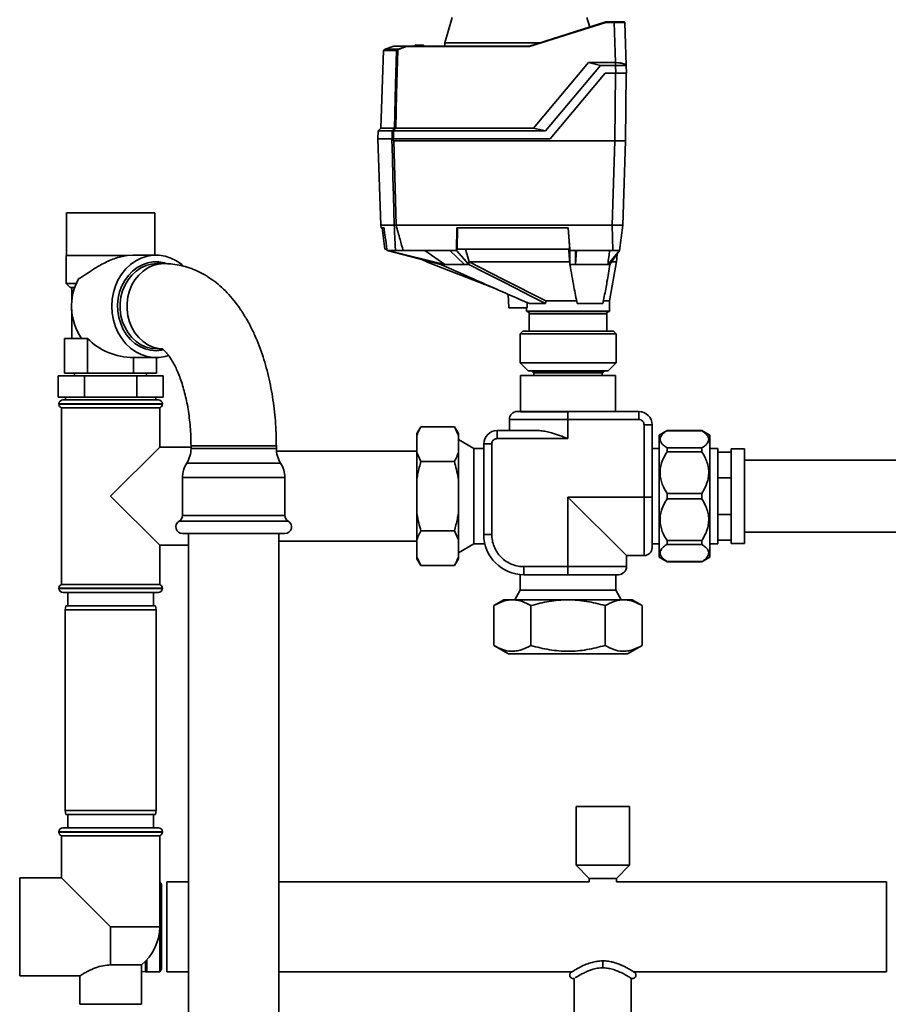
# Paper-space layout 'Blatt1' of a CAD drawing. Units: millimetres. Extents: x 0 to 5940, y 0 to 4200.
# Drawn here: x 1171 to 1496, y 1993 to 2361 of the extents above; entities that cross this region are included whole.
import ezdxf

# ---------------------------------------------------------------- set-up
doc = ezdxf.new("R2010")
doc.units = ezdxf.units.MM
doc.header["$LTSCALE"] = 10

psp = doc.layouts.new('Blatt1')

# ---------------------------------------------------------------- linework, layer by layer
at = {"color": 7, "linetype": 'Continuous', "lineweight": 35}
for p, q in [((1332.83, 2362.2), (1330.11, 2352.69)), ((1361.67, 2351.49), (1390.22, 2360.49)), ((1390.25, 2360.3), (1361.7, 2351.3)), ((1384.23, 2358.6), (1383.2, 2362.2)), ((1390.22, 2360.49), (1390.22, 2360.49)), ((1390.22, 2360.49), (1393.36, 2360.49)), ((1393.36, 2360.3), (1390.25, 2360.3)), ((1393.36, 2360.49), (1393.36, 2360.3)), ((1393.88, 2345.29), (1393.36, 2360.3)), ((1397.35, 2360.3), (1397.91, 2344.27)), ((1330.11, 2352.69), (1330.09, 2351.49)), ((1365.5, 2352.69), (1330.11, 2352.69)), ((1307.17, 2349.86), (1306.16, 2320.82)), ((1312, 2349.86), (1307.17, 2349.86)), ((1307.23, 2349.99), (1307.28, 2349.99)), ((1307.28, 2349.99), (1307.3, 2350)), ((1307.3, 2350), (1307.8, 2350.34)), ((1307.3, 2350), (1312.06, 2350)), ((1307.8, 2350.34), (1311.05, 2351.49)), ((1307.8, 2350.34), (1312.64, 2350.34)), ((1315.98, 2351.49), (1311.05, 2351.49)), ((1312.64, 2350.34), (1315.98, 2351.49)), ((1315.98, 2351.49), (1315.98, 2351.49)), ((1315.98, 2351.49), (1361.67, 2351.49)), ((1361.7, 2351.3), (1316, 2351.3)), ((1318.63, 2351.49), (1318.94, 2351.79)), ((1318.63, 2351.49), (1318.63, 2351.49)), ((1319.14, 2351.79), (1318.83, 2351.49)), ((1318.83, 2351.49), (1318.83, 2351.49)), ((1322.2, 2351.49), (1318.83, 2351.49)), ((1318.83, 2351.49), (1318.83, 2351.49)), ((1319.14, 2351.79), (1321.89, 2351.79)), ((1322.2, 2351.49), (1321.89, 2351.79)), ((1322.1, 2351.79), (1322.41, 2351.49)), ((1322.21, 2351.49), (1322.2, 2351.49)), ((1322.21, 2351.49), (1322.21, 2351.49)), ((1322.41, 2351.49), (1322.41, 2351.49)), ((1322.41, 2351.49), (1322.41, 2351.49)), ((1361.67, 2351.49), (1361.67, 2351.49)), ((1363.24, 2320.82), (1383.77, 2345.29)), ((1388.21, 2344.25), (1383.77, 2345.29)), ((1383.77, 2345.29), (1393.88, 2345.29)), ((1393.88, 2345.29), (1393.92, 2345.29)), ((1393.92, 2345.29), (1393.92, 2344.25)), ((1388.21, 2344.25), (1367.68, 2319.79)), ((1393.92, 2344.25), (1388.21, 2344.25)), ((1394.02, 2341.29), (1393.92, 2344.25)), ((1397.91, 2344.25), (1398.02, 2341.29)), ((1369.46, 2316.79), (1390.02, 2341.29)), ((1390.02, 2341.29), (1394.02, 2341.29)), ((1393.89, 2341.29), (1393.67, 2315.99)), ((1397.89, 2341.29), (1397.67, 2315.99)), ((1305.12, 2319.79), (1305.02, 2316.79)), ((1306.16, 2320.82), (1305.12, 2319.79)), ((1310.43, 2319.79), (1305.12, 2319.79)), ((1306.16, 2320.82), (1311.22, 2320.82)), ((1310.35, 2316.79), (1310.43, 2319.79)), ((1310.91, 2319.79), (1310.83, 2316.79)), ((1310.91, 2319.79), (1367.68, 2319.79)), ((1311.7, 2320.82), (1363.24, 2320.82)), ((1363.24, 2320.82), (1367.68, 2319.79)), ((1304.99, 2316.79), (1306.12, 2284.49)), ((1310.29, 2316.79), (1304.99, 2316.79)), ((1310.83, 2316.79), (1369.46, 2316.79)), ((1310.98, 2315.99), (1393.67, 2315.99)), ((1392.57, 2284.49), (1393.67, 2315.99)), ((1393.67, 2315.99), (1397.67, 2315.99)), ((1396.57, 2284.49), (1397.67, 2315.99)), ((1188.58, 2289.19), (1188.58, 2273.19)), ((1188.58, 2289.19), (1190.8, 2289.19)), ((1190.8, 2289.19), (1221.68, 2289.19)), ((1221.68, 2273.34), (1221.68, 2289.19)), ((1306.12, 2284.49), (1306.24, 2283.49)), ((1311.15, 2284.49), (1306.12, 2284.49)), ((1307.33, 2283.49), (1306.24, 2283.49)), ((1306.64, 2283.49), (1307.62, 2275.49)), ((1311.15, 2284.49), (1311.15, 2284.49)), ((1311.83, 2284.49), (1311.82, 2284.49)), ((1392.57, 2284.49), (1311.83, 2284.49)), ((1334.59, 2283.49), (1334.38, 2274.99)), ((1376.15, 2283.49), (1334.59, 2283.49)), ((1334.65, 2275.49), (1334.85, 2283.49)), ((1376.12, 2283.49), (1376.76, 2275.49)), ((1376.83, 2274.99), (1376.15, 2283.49)), ((1392.92, 2274.99), (1392.57, 2284.49)), ((1393.29, 2284.49), (1396.5, 2284.49)), ((1396.57, 2284.49), (1395.4, 2274.99)), ((1307.62, 2275.49), (1308.34, 2275.49)), ((1308.47, 2274.99), (1308.41, 2275.48)), ((1376.76, 2275.49), (1334.65, 2275.49)), ((1339.16, 2270.82), (1337.81, 2275.49)), ((1188.48, 2273.19), (1188.48, 2262.69)), ((1188.48, 2273.19), (1211.3, 2273.19)), ((1213.4, 2273.34), (1211.25, 2273.19)), ((1222.13, 2273.34), (1213.4, 2273.34)), ((1308.76, 2274.99), (1308.47, 2274.99)), ((1308.47, 2274.99), (1328.6, 2269.79)), ((1311.6, 2274.99), (1308.76, 2274.99)), ((1330.01, 2269.79), (1308.76, 2274.99)), ((1331.95, 2274.99), (1314.5, 2274.99)), ((1321.45, 2271.64), (1323.29, 2270.78)), ((1330.01, 2269.79), (1322.58, 2274.99)), ((1334.38, 2274.99), (1331.95, 2274.99)), ((1331.95, 2274.99), (1337.38, 2269.79)), ((1339.1, 2269.79), (1334.38, 2274.99)), ((1378.93, 2274.99), (1376.83, 2274.99)), ((1376.83, 2274.99), (1376.83, 2269.79)), ((1392.92, 2274.99), (1378.93, 2274.99)), ((1378.93, 2269.79), (1378.93, 2274.99)), ((1378.93, 2269.79), (1379.34, 2274.99)), ((1395.4, 2274.99), (1390.98, 2269.79)), ((1391.81, 2269.79), (1395.4, 2274.99)), ((1394.26, 2270.76), (1394.47, 2273.64)), ((1225.03, 2270.14), (1222.47, 2270.14)), ((1323.27, 2270.79), (1349.49, 2260.54)), ((1328.6, 2269.79), (1330.01, 2269.79)), ((1337.38, 2269.79), (1339.1, 2269.79)), ((1339.1, 2269.79), (1339.16, 2270.82)), ((1339.18, 2270.79), (1339.16, 2270.82)), ((1376.83, 2269.79), (1376.75, 2270.73)), ((1376.83, 2269.79), (1378.93, 2269.79)), ((1390.98, 2269.79), (1391.81, 2269.79)), ((1391.63, 2256.19), (1394.28, 2270.88)), ((1188.48, 2262.69), (1189.98, 2261.19)), ((1188.48, 2262.69), (1192.27, 2262.69)), ((1191.69, 2261.19), (1189.98, 2261.19)), ((1190.58, 2261.19), (1190.58, 2255.42)), ((1353.75, 2258.67), (1354.02, 2253.59)), ((1360.88, 2253.59), (1354.02, 2253.59)), ((1360.63, 2253.59), (1360.63, 2252.39)), ((1360.88, 2253.59), (1360.91, 2255.54)), ((1367.73, 2255.19), (1361.71, 2255.19)), ((1367.81, 2256.19), (1379.46, 2256.19)), ((1389.16, 2255.19), (1379.55, 2255.19)), ((1389.22, 2256.19), (1391.63, 2256.19)), ((1391.63, 2252.39), (1391.63, 2256.19)), ((1190.58, 2252.96), (1190.58, 2242.19)), ((1360.63, 2252.39), (1391.63, 2252.39)), ((1360.83, 2252.19), (1391.43, 2252.19)), ((1361.63, 2251.39), (1361.63, 2244.89)), ((1390.63, 2251.39), (1361.63, 2251.39)), ((1390.63, 2244.89), (1390.63, 2251.39)), ((1187.92, 2229.19), (1187.92, 2242.19)), ((1194.2, 2242.19), (1187.92, 2242.19)), ((1194.23, 2242.16), (1196.53, 2242.16)), ((1196.53, 2229.19), (1196.53, 2242.16)), ((1359.18, 2244.89), (1358.18, 2243.89)), ((1358.18, 2243.89), (1358.18, 2232.99)), ((1394.08, 2243.89), (1358.18, 2243.89)), ((1359.18, 2244.89), (1393.08, 2244.89)), ((1394.08, 2243.89), (1393.08, 2244.89)), ((1394.08, 2232.99), (1394.08, 2243.89)), ((1213.73, 2235.04), (1222.13, 2235.04)), ((1213.73, 2229.19), (1213.73, 2235.04)), ((1222.33, 2229.19), (1222.33, 2235.04)), ((1222.47, 2238.24), (1224.43, 2238.24)), ((1358.18, 2232.99), (1361.18, 2229.99)), ((1358.18, 2232.99), (1383, 2232.99)), ((1383, 2232.99), (1394.08, 2232.99)), ((1391.08, 2229.99), (1394.08, 2232.99)), ((1185.5, 2220.19), (1185.5, 2228.19)), ((1185.5, 2228.19), (1195.31, 2228.19)), ((1196.53, 2229.19), (1187.92, 2229.19)), ((1191.68, 2229.19), (1191.68, 2228.19)), ((1195.31, 2220.19), (1195.31, 2228.19)), ((1195.31, 2228.19), (1214.94, 2228.19)), ((1213.73, 2229.19), (1196.53, 2229.19)), ((1222.33, 2229.19), (1213.73, 2229.19)), ((1214.94, 2220.19), (1214.94, 2228.19)), ((1214.94, 2228.19), (1224.76, 2228.19)), ((1218.58, 2228.19), (1218.58, 2229.19)), ((1224.76, 2220.19), (1224.76, 2228.19)), ((1358.36, 2228.29), (1358.36, 2214.7)), ((1358.36, 2228.29), (1393.9, 2228.29)), ((1381.86, 2229.99), (1361.18, 2229.99)), ((1362.68, 2229.99), (1362.68, 2229.79)), ((1362.68, 2229.79), (1363.18, 2229.29)), ((1389.58, 2229.79), (1362.68, 2229.79)), ((1376.13, 2229.29), (1363.18, 2229.29)), ((1363.38, 2229.29), (1363.38, 2228.29)), ((1389.08, 2229.29), (1376.13, 2229.29)), ((1391.08, 2229.99), (1381.86, 2229.99)), ((1388.88, 2228.29), (1388.88, 2229.29)), ((1389.08, 2229.29), (1389.58, 2229.79)), ((1389.58, 2229.79), (1389.58, 2229.99)), ((1393.9, 2214.87), (1393.9, 2228.29)), ((1195.31, 2220.19), (1185.5, 2220.19)), ((1188.28, 2220.19), (1188.28, 2219.19)), ((1214.94, 2220.19), (1195.31, 2220.19)), ((1224.76, 2220.19), (1214.94, 2220.19)), ((1221.98, 2219.19), (1221.98, 2220.19)), ((1185.78, 2217.69), (1185.78, 2217.6)), ((1205.13, 2217.69), (1185.78, 2217.69)), ((1185.78, 2217.6), (1224.48, 2217.6)), ((1187.28, 2219.19), (1205.13, 2219.19)), ((1205.13, 2219.19), (1222.98, 2219.19)), ((1224.48, 2217.69), (1205.13, 2217.69)), ((1224.48, 2217.6), (1224.48, 2217.69)), ((1186.78, 2216.19), (1186.78, 2150.19)), ((1186.78, 2216.19), (1205.13, 2216.19)), ((1205.13, 2216.19), (1223.48, 2216.19)), ((1223.48, 2201.54), (1223.48, 2216.19)), ((1358.36, 2214.7), (1376.39, 2214.7)), ((1376.09, 2214.87), (1376.09, 2211.87)), ((1402.55, 2214.87), (1376.09, 2214.87)), ((1402.55, 2211.87), (1402.55, 2214.87)), ((1321.13, 2209.17), (1319.63, 2206.57)), ((1321.13, 2209.17), (1333.63, 2209.17)), ((1335.13, 2206.57), (1333.63, 2209.17)), ((1335.13, 2205.86), (1333.63, 2209.17)), ((1376.09, 2211.87), (1354.19, 2211.87)), ((1354.19, 2211.87), (1354.19, 2207.72)), ((1376.09, 2211.87), (1376.09, 2204.72)), ((1402.55, 2211.87), (1376.09, 2211.87)), ((1404.55, 2182.87), (1404.55, 2209.87)), ((1404.55, 2209.87), (1407.55, 2209.87)), ((1407.55, 2182.87), (1407.55, 2209.87)), ((1319.63, 2205.86), (1319.63, 2206.57)), ((1319.63, 2199.49), (1319.63, 2205.86)), ((1335.13, 2205.86), (1335.13, 2206.57)), ((1335.13, 2199.49), (1335.13, 2205.86)), ((1349.63, 2204.72), (1349.63, 2207.72)), ((1365.03, 2207.72), (1349.63, 2207.72)), ((1413.14, 2207.69), (1410.14, 2205.96)), ((1410.14, 2183.19), (1410.14, 2205.96)), ((1426.14, 2207.69), (1413.14, 2207.69)), ((1413.14, 2207.67), (1413.14, 2207.69)), ((1426.14, 2207.67), (1413.14, 2207.67)), ((1429.14, 2205.96), (1426.14, 2207.69)), ((1426.14, 2207.67), (1426.14, 2207.69)), ((1429.14, 2183.19), (1429.14, 2205.96)), ((1235.18, 2201.99), (1235.18, 2200.99)), ((1237.32, 2201.99), (1235.18, 2201.99)), ((1267.08, 2201.99), (1237.32, 2201.99)), ((1267.08, 2200.99), (1267.08, 2201.99)), ((1340.94, 2201.03), (1335.13, 2204.39)), ((1344.63, 2202.72), (1344.63, 2168.83)), ((1347.63, 2202.72), (1344.63, 2202.72)), ((1347.63, 2202.72), (1347.63, 2168.83)), ((1376.09, 2204.72), (1349.63, 2204.72)), ((1223.48, 2201.54), (1205.13, 2183.19)), ((1235.18, 2201.54), (1223.48, 2201.54)), ((1259.1, 2200.99), (1235.18, 2200.99)), ((1267.08, 2200.99), (1259.1, 2200.99)), ((1319.63, 2200.04), (1267.12, 2200.04)), ((1319.63, 2199.49), (1321.13, 2196.18)), ((1319.63, 2189.55), (1319.63, 2199.49)), ((1335.13, 2189.55), (1335.13, 2199.49)), ((1344.63, 2201.03), (1340.94, 2201.03)), ((1340.94, 2201.03), (1340.94, 2165.35)), ((1410.14, 2201.03), (1407.55, 2201.03)), ((1413.14, 2199.79), (1413.14, 2201.21)), ((1413.14, 2201.21), (1426.14, 2201.21)), ((1426.14, 2199.79), (1413.14, 2199.79)), ((1426.14, 2199.79), (1426.14, 2201.21)), ((1432.13, 2200.99), (1429.14, 2200.99)), ((1432.13, 2200.99), (1432.13, 2199.63)), ((1432.13, 2199.63), (1432.13, 2190)), ((1432.13, 2199.63), (1437.13, 2199.63)), ((1442.13, 2200.89), (1437.13, 2200.89)), ((1437.13, 2199.63), (1437.13, 2200.89)), ((1437.13, 2199.63), (1437.13, 2199.45)), ((1437.13, 2190.19), (1437.13, 2199.45)), ((1442.13, 2183.19), (1442.13, 2200.89)), ((1259.9, 2195.57), (1233.58, 2195.57)), ((1268.68, 2195.57), (1259.9, 2195.57)), ((1321.13, 2196.18), (1333.63, 2196.18)), ((1515.13, 2196.64), (1442.13, 2196.64)), ((1231.98, 2190.14), (1231.98, 2176.02)), ((1260.7, 2190.14), (1231.98, 2190.14)), ((1270.27, 2190.14), (1260.7, 2190.14)), ((1270.27, 2176.02), (1270.27, 2190.14)), ((1319.63, 2176.82), (1319.63, 2189.55)), ((1335.13, 2176.82), (1335.13, 2189.55)), ((1432.13, 2190), (1432.13, 2176.38)), ((1432.13, 2190), (1437.13, 2190)), ((1437.13, 2190.19), (1437.13, 2190)), ((1437.13, 2190), (1437.13, 2189.73)), ((1437.13, 2176.64), (1437.13, 2189.73)), ((1205.13, 2183.19), (1223.48, 2164.84)), ((1410.14, 2160.42), (1410.14, 2183.19)), ((1413.14, 2184.19), (1426.14, 2184.19)), ((1413.14, 2182.19), (1413.14, 2184.19)), ((1426.14, 2182.19), (1426.14, 2184.19)), ((1429.14, 2160.42), (1429.14, 2183.19)), ((1442.13, 2165.49), (1442.13, 2183.19)), ((1376.09, 2182.87), (1404.55, 2182.87)), ((1376.09, 2156.83), (1376.09, 2182.87)), ((1376.09, 2182.87), (1397.99, 2160.97)), ((1404.55, 2182.87), (1407.55, 2182.87)), ((1404.55, 2160.97), (1404.55, 2182.87)), ((1426.14, 2182.19), (1413.14, 2182.19)), ((1260.7, 2176.02), (1231.98, 2176.02)), ((1270.27, 2176.02), (1260.7, 2176.02)), ((1319.63, 2166.88), (1319.63, 2176.82)), ((1335.13, 2166.88), (1335.13, 2176.82)), ((1432.13, 2176.38), (1432.13, 2166.74)), ((1432.13, 2176.38), (1437.13, 2176.38)), ((1437.13, 2176.64), (1437.13, 2176.38)), ((1437.13, 2176.38), (1437.13, 2176.19)), ((1437.13, 2166.93), (1437.13, 2176.19)), ((1261.33, 2173.85), (1230.73, 2173.85)), ((1271.52, 2173.85), (1261.33, 2173.85)), ((1260.7, 2169.19), (1231.98, 2169.19)), ((1234.28, 2169.19), (1234.28, 1937.19)), ((1270.27, 2169.19), (1260.7, 2169.19)), ((1267.98, 1937.19), (1267.98, 2169.19)), ((1321.13, 2170.2), (1333.63, 2170.2)), ((1335.13, 2166.88), (1333.63, 2170.2)), ((1347.63, 2168.83), (1344.63, 2168.83)), ((1442.13, 2169.74), (1515.13, 2169.74)), ((1223.48, 2164.84), (1234.28, 2164.84)), ((1223.48, 2150.19), (1223.48, 2164.84)), ((1267.98, 2166.34), (1319.63, 2166.34)), ((1319.63, 2160.52), (1319.63, 2166.88)), ((1335.13, 2160.52), (1335.13, 2166.88)), ((1335.13, 2161.99), (1340.94, 2165.35)), ((1340.94, 2165.35), (1345.03, 2165.35)), ((1407.55, 2165.35), (1410.14, 2165.35)), ((1413.14, 2166.59), (1426.14, 2166.59)), ((1413.14, 2165.17), (1413.14, 2166.59)), ((1426.14, 2165.17), (1413.14, 2165.17)), ((1426.14, 2165.17), (1426.14, 2166.59)), ((1429.14, 2165.39), (1432.13, 2165.39)), ((1432.13, 2166.74), (1432.13, 2165.39)), ((1432.13, 2166.74), (1437.13, 2166.74)), ((1437.13, 2166.93), (1437.13, 2166.74)), ((1437.13, 2165.49), (1437.13, 2166.74)), ((1437.13, 2165.49), (1442.13, 2165.49)), ((1319.63, 2160.52), (1321.13, 2157.21)), ((1319.63, 2159.81), (1319.63, 2160.52)), ((1319.63, 2159.81), (1321.13, 2157.21)), ((1333.63, 2157.21), (1335.13, 2159.81)), ((1335.13, 2159.81), (1335.13, 2160.52)), ((1397.99, 2156.83), (1397.99, 2160.97)), ((1397.99, 2160.97), (1404.55, 2160.97)), ((1410.14, 2160.42), (1413.14, 2158.69)), ((1413.14, 2158.69), (1413.14, 2158.71)), ((1413.14, 2158.71), (1426.14, 2158.71)), ((1413.14, 2158.69), (1426.14, 2158.69)), ((1426.14, 2158.69), (1429.14, 2160.42)), ((1426.14, 2158.69), (1426.14, 2158.71)), ((1321.13, 2157.21), (1333.63, 2157.21)), ((1358.29, 2153.88), (1358.29, 2148)), ((1359.63, 2156.83), (1376.09, 2156.83)), ((1359.63, 2153.83), (1359.63, 2156.83)), ((1359.63, 2153.83), (1376.09, 2153.83)), ((1376.09, 2153.83), (1376.09, 2156.83)), ((1376.09, 2156.83), (1397.99, 2156.83)), ((1393.97, 2148), (1393.97, 2153.83)), ((1223.48, 2150.19), (1186.78, 2150.19)), ((1185.78, 2148.77), (1185.78, 2148.69)), ((1205.13, 2148.77), (1185.78, 2148.77)), ((1185.78, 2148.69), (1205.13, 2148.69)), ((1205.13, 2147.19), (1187.28, 2147.19)), ((1189.13, 2147.19), (1189.13, 2142.19)), ((1224.48, 2148.77), (1205.13, 2148.77)), ((1205.13, 2148.69), (1224.48, 2148.69)), ((1222.98, 2147.19), (1205.13, 2147.19)), ((1221.13, 2142.19), (1221.13, 2147.19)), ((1224.48, 2148.69), (1224.48, 2148.77)), ((1358.29, 2148), (1356.22, 2144.42)), ((1358.29, 2148), (1393.97, 2148)), ((1396.04, 2144.42), (1393.97, 2148)), ((1352.13, 2144.42), (1348.42, 2142.27)), ((1400.13, 2144.42), (1352.13, 2144.42)), ((1403.84, 2142.27), (1400.13, 2144.42)), ((1188.39, 2142.19), (1188.13, 2140.69)), ((1188.13, 2140.69), (1188.13, 2065.69)), ((1205.13, 2140.69), (1188.13, 2140.69)), ((1188.39, 2142.19), (1205.13, 2142.19)), ((1205.13, 2142.19), (1221.86, 2142.19)), ((1222.13, 2140.69), (1205.13, 2140.69)), ((1222.13, 2140.69), (1221.86, 2142.19)), ((1222.13, 2065.69), (1222.13, 2140.69)), ((1348.42, 2142.27), (1348.42, 2127.35)), ((1362.27, 2127.35), (1362.27, 2142.27)), ((1389.99, 2142.27), (1389.99, 2127.35)), ((1403.84, 2142.27), (1403.84, 2127.35)), ((1348.42, 2127.35), (1353.89, 2124.19)), ((1398.37, 2124.19), (1403.84, 2127.35)), ((1376.13, 2124.19), (1353.89, 2124.19)), ((1398.37, 2124.19), (1376.13, 2124.19)), ((1188.13, 2065.69), (1188.39, 2064.19)), ((1188.13, 2065.69), (1222.13, 2065.69)), ((1221.86, 2064.19), (1222.13, 2065.69)), ((1379.13, 2067.19), (1379.13, 2045.19)), ((1399.13, 2067.19), (1379.13, 2067.19)), ((1399.13, 2045.19), (1399.13, 2067.19)), ((1221.86, 2064.19), (1188.39, 2064.19)), ((1189.13, 2064.19), (1189.13, 2059.19)), ((1221.13, 2059.19), (1221.13, 2064.19)), ((1187.28, 2059.19), (1205.13, 2059.19)), ((1205.13, 2059.19), (1222.98, 2059.19)), ((1185.78, 2057.69), (1185.78, 2057.6)), ((1205.13, 2057.69), (1185.78, 2057.69)), ((1185.78, 2057.6), (1205.13, 2057.6)), ((1186.78, 2056.19), (1186.78, 2040.54)), ((1186.78, 2056.19), (1223.48, 2056.19)), ((1224.48, 2057.69), (1205.13, 2057.69)), ((1205.13, 2057.6), (1224.48, 2057.6)), ((1223.48, 2022.19), (1223.48, 2056.19)), ((1224.48, 2057.6), (1224.48, 2057.69)), ((1379.13, 2045.19), (1383.98, 2040.19)), ((1399.13, 2045.19), (1379.13, 2045.19)), ((1394.28, 2040.19), (1399.13, 2045.19)), ((1186.78, 2040.54), (1171.13, 2040.54)), ((1171.13, 2003.84), (1171.13, 2040.54)), ((1186.78, 2040.54), (1205.13, 2022.19)), ((1383.98, 2040.19), (1383.98, 2039.04)), ((1394.28, 2040.19), (1383.98, 2040.19)), ((1394.28, 2039.04), (1394.28, 2040.19)), ((1223.55, 2039.04), (1223.48, 2039.04)), ((1224.13, 2038.04), (1223.55, 2039.04)), ((1223.55, 2039.04), (1223.55, 2005.34)), ((1224.13, 2038.04), (1224.13, 2006.34)), ((1234.28, 2039.04), (1226.13, 2039.04)), ((1226.13, 2039.04), (1226.13, 2005.34)), ((1383.98, 2039.04), (1267.98, 2039.04)), ((1495.13, 2039.04), (1394.28, 2039.04)), ((1495.13, 2039.04), (1495.13, 2005.34)), ((1205.13, 2007.89), (1205.13, 2022.19)), ((1223.48, 2022.19), (1205.13, 2022.19)), ((1205.13, 2007.89), (1216.63, 2007.89)), ((1216.63, 1993.19), (1216.63, 2007.89)), ((1218.11, 2009.22), (1218.11, 2005.36)), ((1218.63, 2009.76), (1218.63, 2005.34)), ((1389.13, 2009.42), (1389.13, 2006.82)), ((1171.13, 2003.84), (1193.7, 2003.84)), ((1193.63, 2003.88), (1193.63, 1993.19)), ((1216.63, 2005.49), (1218.11, 2005.36)), ((1218.63, 2005.34), (1223.55, 2005.34)), ((1223.55, 2005.34), (1224.13, 2006.34)), ((1226.13, 2005.34), (1234.28, 2005.34)), ((1267.98, 2005.34), (1377.6, 2005.34)), ((1378.48, 2002.89), (1378.48, 1952.19)), ((1399.78, 1952.19), (1399.78, 2002.89)), ((1400.65, 2005.34), (1495.13, 2005.34)), ((1205.13, 1993.19), (1193.63, 1993.19)), ((1216.63, 1993.19), (1205.13, 1993.19))]:
    psp.add_line(p, q, dxfattribs=at)
at = {"color": 7, "linetype": 'Continuous', "lineweight": 35, "flags": 128}
for points in [[(1311.22, 2320.82), (1311.66, 2337.08), (1312, 2349.86)], [(1312.49, 2350.03), (1312.05, 2333.68), (1311.7, 2320.82)], [(1311.15, 2284.49), (1310.85, 2295.47), (1310.66, 2302.58), (1310.47, 2309.68), (1310.29, 2316.79)], [(1310.29, 2316.79), (1310.29, 2316.79), (1310.3, 2316.79), (1310.31, 2316.79), (1310.32, 2316.79), (1310.34, 2316.79), (1310.35, 2316.79), (1310.36, 2316.79), (1310.38, 2316.79)], [(1310.98, 2315.99), (1311.45, 2298.35), (1311.82, 2284.49)], [(1232.28, 2269.33), (1231.69, 2269.83), (1229.76, 2271.19), (1227.68, 2272.23), (1225.5, 2272.94), (1223.26, 2273.29), (1221, 2273.29), (1218.75, 2272.94), (1216.58, 2272.23), (1214.5, 2271.19), (1212.57, 2269.83), (1210.81, 2268.18), (1209.26, 2266.27), (1207.96, 2264.14), (1206.92, 2261.82), (1206.16, 2259.36), (1205.7, 2256.8), (1205.54, 2254.19), (1205.7, 2251.58), (1206.16, 2249.02), (1206.92, 2246.56), (1207.96, 2244.24), (1209.26, 2242.1), (1210.81, 2240.19), (1212.57, 2238.54), (1214.5, 2237.19), (1216.58, 2236.14), (1218.75, 2235.44), (1221, 2235.08), (1223.26, 2235.08), (1225.5, 2235.44), (1226.71, 2235.78)], [(1222.13, 2237.56), (1220.03, 2237.74), (1217.98, 2238.27), (1216.02, 2239.14), (1214.19, 2240.32), (1212.52, 2241.81), (1211.06, 2243.55), (1209.84, 2245.53), (1208.88, 2247.69), (1208.2, 2249.98), (1207.82, 2252.37), (1207.74, 2254.8), (1207.97, 2257.21), (1208.5, 2259.56), (1209.33, 2261.79), (1210.42, 2263.86), (1211.76, 2265.73), (1213.33, 2267.35), (1215.08, 2268.69), (1216.99, 2269.72), (1219, 2270.42), (1221.08, 2270.77), (1223.18, 2270.77), (1225.26, 2270.42), (1225.89, 2270.24)], [(1222.47, 2238.24), (1220.41, 2238.42), (1218.39, 2238.95), (1216.47, 2239.82), (1214.69, 2241.01), (1213.07, 2242.5), (1211.67, 2244.24), (1210.5, 2246.21), (1209.61, 2248.36), (1209, 2250.64), (1208.69, 2253), (1208.69, 2255.38), (1209, 2257.74), (1209.61, 2260.02), (1210.5, 2262.16), (1211.67, 2264.13), (1213.07, 2265.88), (1214.69, 2267.37), (1216.47, 2268.56), (1218.39, 2269.43), (1220.41, 2269.96), (1222.47, 2270.14), (1222.47, 2270.14)], [(1224.26, 2238.26), (1222.97, 2238.42), (1220.96, 2238.95), (1219.04, 2239.82), (1217.25, 2241.01), (1215.63, 2242.5), (1214.23, 2244.24), (1213.07, 2246.21), (1212.17, 2248.36), (1211.56, 2250.64), (1211.25, 2253), (1211.25, 2255.38), (1211.56, 2257.74), (1212.17, 2260.02), (1213.07, 2262.16), (1214.23, 2264.13), (1215.63, 2265.88), (1217.25, 2267.37), (1219.04, 2268.56), (1220.96, 2269.43), (1222.97, 2269.96), (1225.03, 2270.14), (1225.03, 2270.14)], [(1367.73, 2255.19), (1362.21, 2258), (1356.53, 2260.9), (1351.32, 2263.56), (1345.16, 2266.7), (1339.1, 2269.79)], [(1367.81, 2256.19), (1351.78, 2264.36), (1339.18, 2270.79)], [(1376.75, 2270.73), (1376.75, 2270.76), (1376.74, 2270.79)], [(1224.88, 2237.87), (1224.23, 2237.74), (1222.13, 2237.56)]]:
    psp.add_lwpolyline(points, dxfattribs=at)
at = {"color": 7, "linetype": 'Continuous', "lineweight": 35}
for centre, radius, start, end in [((1397.15, 2360.29), 0.2, 2, 90), ((1307.37, 2349.85), 0.2, 135.6737, 178), ((1312.2, 2349.85), 0.203, 132.5709, 178.2542), ((1313.79, 2348.06), 2.56, 116.7954, 123.5137), ((1309.63, 2348.19), 3.4, 32.7585, 35.9942), ((1313.79, 2348.06), 2.37, 116.6796, 123.391), ((1309.18, 2348.43), 3.95, 26.1187, 28.9072), ((1699.19, 2023.31), 488.91, 142.5169, 142.6698), ((1700.33, 2022.54), 489.9, 142.4931, 142.6457), ((1212, 2254.21), 21.47, 151.4749, 214.1382), ((1360.83, 2252.39), 0.2, 180, 270), ((1360.83, 2251.39), 0.8, 0, 90), ((1391.43, 2251.39), 0.8, 90, 180), ((1391.43, 2252.39), 0.2, 270, 0), ((1187.28, 2217.69), 1.5, 90, 180), ((1187.28, 2217.6), 1.5, 180, 250.5288), ((1222.98, 2217.69), 1.5, 0, 90), ((1222.98, 2217.6), 1.5, 289.4712, 0), ((1357.19, 2211.87), 3, 90, 180), ((1402.55, 2209.87), 5, 0, 90), ((1349.63, 2202.72), 5, 90, 180), ((1225.18, 2200.99), 10, 327.1639, 0), ((1277.08, 2200.99), 10, 180, 212.8361), ((1241.98, 2190.14), 10, 147.1639, 180), ((1260.27, 2190.14), 10, 0, 32.8361), ((1229.48, 2176.02), 2.5, 300, 0), ((1272.77, 2176.02), 2.5, 180, 240), ((1231.98, 2171.69), 2.5, 120, 270), ((1270.27, 2171.69), 2.5, 270, 60), ((1359.63, 2168.83), 15, 180, 270), ((1404.55, 2163.97), 3, 270, 0), ((1394.99, 2156.83), 3, 270, 0), ((1187.28, 2148.77), 1.5, 109.4712, 180), ((1222.98, 2148.77), 1.5, 0, 70.5288), ((1187.28, 2148.69), 1.5, 180, 270), ((1222.98, 2148.69), 1.5, 270, 0), ((1187.28, 2057.69), 1.5, 90, 180), ((1222.98, 2057.69), 1.5, 0, 90), ((1187.28, 2057.6), 1.5, 180, 250.5288), ((1222.98, 2057.6), 1.5, 289.4712, 0), ((1205.13, 2022.19), 18.35, 308.8073, 0), ((1218.63, 2011.34), 6, 265.0838, 270)]:
    psp.add_arc(centre, radius, start, end, dxfattribs=at)
psp.add_ellipse((1213.73, 2254.19), major_axis=(-22.11, 0), ratio=0.866025, start_param=0.679212, end_param=1.570796, dxfattribs=at)
for points, knots in [([(1390.22, 2360.49), (1390.22, 2360.49), (1390.22, 2360.48), (1390.23, 2360.44), (1390.24, 2360.37), (1390.24, 2360.32), (1390.25, 2360.3)], [0, 0, 0, 0, 0.234292, 0.486894, 0.753201, 1, 1, 1, 1]), ([(1393.36, 2360.49), (1393.62, 2360.49), (1394.13, 2360.49), (1395.08, 2360.49), (1396.11, 2360.49), (1396.78, 2360.49), (1397.05, 2360.49), (1397.07, 2360.49), (1397.07, 2360.49)], [0, 0, 0, 0, 0.151099, 0.29902, 0.573751, 0.848483, 0.996404, 1, 1, 1, 1]), ([(1397.2, 2360.3), (1397.16, 2360.3), (1397.05, 2360.3), (1396.24, 2360.3), (1394.93, 2360.3), (1393.88, 2360.3), (1393.36, 2360.3)], [0, 0, 0, 0, 0.142728, 0.428459, 0.71419, 1, 1, 1, 1]), ([(1312.49, 2350.03), (1312.44, 2350.01), (1312.33, 2349.97), (1312.19, 2349.91), (1312.09, 2349.88), (1312.03, 2349.86), (1312.01, 2349.86), (1312, 2349.86)], [0, 0, 0, 0, 0.236125, 0.482365, 0.732951, 0.862996, 1, 1, 1, 1]), ([(1312.06, 2350), (1312.07, 2350), (1312.08, 2350), (1312.11, 2350.02), (1312.15, 2350.04), (1312.2, 2350.07), (1312.28, 2350.13), (1312.35, 2350.17), (1312.38, 2350.19)], [0, 0, 0, 0, 0.117548, 0.235591, 0.361486, 0.501359, 0.74329, 1, 1, 1, 1]), ([(1316, 2351.3), (1315.29, 2351.12), (1314.17, 2350.85), (1313.12, 2350.36), (1312.73, 2350.17)], [0, 0, 0, 0, 0.624315, 1, 1, 1, 1]), ([(1315.98, 2351.49), (1315.98, 2351.48), (1315.98, 2351.48), (1315.98, 2351.44), (1315.99, 2351.37), (1316, 2351.32), (1316, 2351.3)], [0, 0, 0, 0, 0.229876, 0.475161, 0.747603, 1, 1, 1, 1]), ([(1318.83, 2351.49), (1318.8, 2351.49), (1318.76, 2351.49), (1318.7, 2351.49), (1318.65, 2351.49), (1318.63, 2351.49), (1318.63, 2351.49), (1318.63, 2351.49)], [0, 0, 0, 0, 0.21214, 0.424054, 0.638862, 0.853157, 1, 1, 1, 1]), ([(1318.94, 2351.79), (1318.94, 2351.79), (1318.94, 2351.79), (1318.96, 2351.79), (1318.99, 2351.79), (1319.04, 2351.79), (1319.09, 2351.79), (1319.13, 2351.79), (1319.14, 2351.79)], [0, 0, 0, 0, 0.1453982, 0.3337774, 0.5, 0.6662226, 0.8546018, 1, 1, 1, 1]), ([(1321.89, 2351.79), (1321.9, 2351.79), (1321.94, 2351.79), (1322, 2351.79), (1322.04, 2351.79), (1322.08, 2351.79), (1322.09, 2351.79), (1322.1, 2351.79), (1322.1, 2351.79)], [0, 0, 0, 0, 0.145398, 0.333777, 0.5, 0.666223, 0.854602, 1, 1, 1, 1]), ([(1322.41, 2351.49), (1322.41, 2351.49), (1322.4, 2351.49), (1322.37, 2351.49), (1322.32, 2351.49), (1322.26, 2351.49), (1322.22, 2351.49), (1322.21, 2351.49)], [0, 0, 0, 0, 0.21214, 0.424054, 0.638862, 0.853157, 1, 1, 1, 1]), ([(1361.67, 2351.49), (1361.67, 2351.49), (1361.67, 2351.48), (1361.68, 2351.44), (1361.69, 2351.37), (1361.7, 2351.32), (1361.7, 2351.3)], [0, 0, 0, 0, 0.234292, 0.486894, 0.753201, 1, 1, 1, 1]), ([(1397.91, 2344.23), (1397.9, 2344.25), (1397.85, 2344.32), (1397.41, 2344.7), (1396.52, 2345.01), (1395.37, 2345.23), (1394.45, 2345.29), (1393.99, 2345.29), (1393.92, 2345.29)], [0, 0, 0, 0, 0.12234, 0.339059, 0.559494, 0.782674, 0.96465, 1, 1, 1, 1]), ([(1397.91, 2344.25), (1397.87, 2344.26), (1397.78, 2344.26), (1397.09, 2344.27), (1396.07, 2344.27), (1394.95, 2344.26), (1394.21, 2344.25), (1393.92, 2344.25)], [0, 0, 0, 0, 0.214926, 0.429837, 0.644398, 0.859199, 1, 1, 1, 1]), ([(1398.02, 2341.29), (1397.95, 2341.29), (1397.83, 2341.29), (1396.91, 2341.29), (1395.61, 2341.29), (1394.56, 2341.29), (1394.02, 2341.29)], [0, 0, 0, 0, 0.259932, 0.5, 0.740068, 1, 1, 1, 1]), ([(1310.91, 2319.79), (1310.85, 2319.79), (1310.74, 2319.79), (1310.59, 2319.8), (1310.48, 2319.79), (1310.44, 2319.79), (1310.43, 2319.79)], [0, 0, 0, 0, 0.2610238, 0.5219697, 0.7832868, 1, 1, 1, 1]), ([(1310.43, 2319.79), (1310.43, 2319.79), (1310.43, 2319.79), (1310.43, 2319.79), (1310.43, 2319.79)], [0, 0, 0, 0, 0.56, 1, 1, 1, 1]), ([(1310.91, 2319.79), (1310.91, 2319.79), (1310.91, 2319.79), (1310.91, 2319.79), (1310.91, 2319.79)], [0, 0, 0, 0, 0.56, 1, 1, 1, 1]), ([(1311.22, 2320.82), (1311.24, 2320.83), (1311.28, 2320.83), (1311.4, 2320.83), (1311.55, 2320.83), (1311.65, 2320.83), (1311.7, 2320.82)], [0, 0, 0, 0, 0.259957, 0.519836, 0.780097, 1, 1, 1, 1]), ([(1311.22, 2320.82), (1311.22, 2320.82), (1311.22, 2320.82), (1311.22, 2320.82), (1311.22, 2320.82)], [0, 0, 0, 0, 0.56, 1, 1, 1, 1]), ([(1311.7, 2320.82), (1311.7, 2320.82), (1311.7, 2320.82), (1311.7, 2320.82), (1311.7, 2320.82)], [0, 0, 0, 0, 0.56, 1, 1, 1, 1]), ([(1310.83, 2316.79), (1310.78, 2316.79), (1310.67, 2316.79), (1310.5, 2316.79), (1310.43, 2316.79), (1310.38, 2316.79)], [0, 0, 0, 0, 0.280807, 0.561535, 1, 1, 1, 1]), ([(1310.98, 2315.99), (1310.97, 2315.99), (1310.94, 2316), (1310.9, 2316.05), (1310.84, 2316.16), (1310.76, 2316.41), (1310.72, 2316.64), (1310.69, 2316.79)], [0, 0, 0, 0, 0.04664, 0.09585, 0.206195, 0.46631, 1, 1, 1, 1]), ([(1308.41, 2275.48), (1308.21, 2276.98), (1307.85, 2279.65), (1307.49, 2282.31), (1307.33, 2283.49)], [0, 0, 0, 0, 0.56, 1, 1, 1, 1]), ([(1311.82, 2284.49), (1311.75, 2284.49), (1311.59, 2284.49), (1311.39, 2284.49), (1311.23, 2284.49), (1311.17, 2284.49), (1311.15, 2284.49)], [0, 0, 0, 0, 0.250872, 0.501048, 0.758583, 1, 1, 1, 1]), ([(1311.6, 2274.99), (1311.52, 2276.75), (1311.36, 2279.92), (1311.21, 2283.09), (1311.15, 2284.49)], [0, 0, 0, 0, 0.5573079, 1, 1, 1, 1]), ([(1311.83, 2284.49), (1312.33, 2282.71), (1313.21, 2279.54), (1314.1, 2276.37), (1314.5, 2274.99)], [0, 0, 0, 0, 0.562205, 1, 1, 1, 1]), ([(1392.57, 2284.49), (1392.71, 2284.49), (1392.95, 2284.48), (1393.19, 2284.49), (1393.29, 2284.49)], [0, 0, 0, 0, 0.5599554, 1, 1, 1, 1]), ([(1396.5, 2284.49), (1396.52, 2284.49), (1396.56, 2284.48), (1396.56, 2284.49), (1396.57, 2284.49)], [0, 0, 0, 0, 0.559985, 1, 1, 1, 1]), ([(1376.74, 2270.79), (1376.68, 2271.67), (1376.57, 2273.23), (1376.46, 2274.8), (1376.41, 2275.49)], [0, 0, 0, 0, 0.56, 1, 1, 1, 1]), ([(1211.3, 2273.19), (1210.51, 2273.05), (1208.92, 2272.78), (1206.51, 2272.01), (1204.15, 2271.04), (1201.57, 2269.75), (1198.83, 2268.13), (1195.9, 2266.19), (1194.05, 2264.96), (1193.14, 2264.46), (1193.13, 2264.46)], [0, 0, 0, 0, 0.115751, 0.235581, 0.351151, 0.469245, 0.634858, 0.805236, 0.997975, 1, 1, 1, 1]), ([(1314.5, 2274.99), (1314.12, 2274.99), (1313.38, 2274.99), (1312.5, 2274.99), (1311.88, 2274.99), (1311.7, 2274.99), (1311.6, 2274.99)], [0, 0, 0, 0, 0.279964, 0.559486, 0.779618, 1, 1, 1, 1]), ([(1390.98, 2269.79), (1391.11, 2270.76), (1391.35, 2272.49), (1391.58, 2274.23), (1391.68, 2274.99)], [0, 0, 0, 0, 0.56, 1, 1, 1, 1]), ([(1395.4, 2274.99), (1395.35, 2274.99), (1395.26, 2274.99), (1394.59, 2274.99), (1393.78, 2274.99), (1393.21, 2274.99), (1392.92, 2274.99)], [0, 0, 0, 0, 0.279374, 0.558985, 0.779324, 1, 1, 1, 1]), ([(1267.08, 2201.99), (1267.07, 2202.81), (1267.06, 2205.16), (1266.9, 2209.04), (1266.55, 2213.59), (1266.01, 2218.1), (1265.31, 2222.55), (1264.42, 2226.93), (1263.36, 2231.21), (1262.12, 2235.38), (1260.69, 2239.43), (1259.07, 2243.33), (1257.26, 2247.08), (1255.25, 2250.65), (1253.05, 2254.01), (1250.65, 2257.12), (1248.08, 2259.94), (1245.44, 2262.36), (1242.7, 2264.46), (1239.87, 2266.23), (1236.87, 2267.72), (1233.82, 2268.85), (1230.74, 2269.62), (1227.81, 2270.07), (1225.9, 2270.12), (1225.03, 2270.14)], [0, 0, 0, 0, 0.024283, 0.069567, 0.114906, 0.160341, 0.205924, 0.251706, 0.29774, 0.344077, 0.390766, 0.43784, 0.485302, 0.533104, 0.581092, 0.628909, 0.676143, 0.722362, 0.762677, 0.806103, 0.848149, 0.888871, 0.928494, 0.967268, 1, 1, 1, 1]), ([(1324.73, 2270.79), (1324.66, 2270.79), (1324.04, 2270.79), (1323.48, 2270.79), (1323.34, 2270.79), (1323.27, 2270.79)], [0, 0, 0, 0, 0.064537, 0.542814, 1, 1, 1, 1]), ([(1328.6, 2269.79), (1332.35, 2268.13), (1338.52, 2265.39), (1347.13, 2261.58), (1354.41, 2258.37), (1359.28, 2256.25), (1361.71, 2255.19)], [0, 0, 0, 0, 0.339527, 0.559842, 0.780353, 1, 1, 1, 1]), ([(1330.01, 2269.79), (1331.24, 2269.79), (1333.43, 2269.79), (1336.17, 2269.79), (1337.38, 2269.79)], [0, 0, 0, 0, 0.559902, 1, 1, 1, 1]), ([(1376.74, 2270.79), (1375, 2270.79), (1371.46, 2270.79), (1365.68, 2270.79), (1359.69, 2270.79), (1353.71, 2270.79), (1347.84, 2270.79), (1342.98, 2270.79), (1340.22, 2270.79), (1339.18, 2270.79)], [0, 0, 0, 0, 0.149085, 0.302494, 0.45156, 0.604949, 0.754032, 0.907441, 1, 1, 1, 1]), ([(1376.83, 2269.79), (1377.08, 2268.39), (1377.57, 2265.58), (1378.47, 2260.63), (1379.14, 2257.25), (1379.55, 2255.19)], [0, 0, 0, 0, 0.2795644, 0.5598445, 1, 1, 1, 1]), ([(1378.93, 2269.79), (1380.49, 2269.79), (1383.75, 2269.79), (1387.9, 2269.79), (1389.94, 2269.79), (1390.98, 2269.79)], [0, 0, 0, 0, 0.31237, 0.650381, 1, 1, 1, 1]), ([(1389.16, 2255.19), (1389.34, 2256.08), (1389.7, 2257.88), (1390.21, 2260.6), (1390.92, 2264.57), (1391.44, 2267.63), (1391.81, 2269.79)], [0, 0, 0, 0, 0.186622, 0.374222, 0.560782, 1, 1, 1, 1]), ([(1394.24, 2270.79), (1394.25, 2270.79), (1394.45, 2270.79), (1393.95, 2270.79), (1392.91, 2270.79), (1392.5, 2270.79)], [0, 0, 0, 0, 0.027211, 0.61112, 1, 1, 1, 1]), ([(1367.73, 2255.19), (1367.74, 2255.38), (1367.77, 2255.71), (1367.8, 2256.04), (1367.81, 2256.19)], [0, 0, 0, 0, 0.56, 1, 1, 1, 1]), ([(1224.23, 2238.36), (1224.24, 2238.36), (1224.26, 2238.35), (1224.58, 2238.15), (1225.09, 2237.73), (1225.78, 2237.05), (1226.58, 2236.1), (1227.46, 2234.87), (1228.39, 2233.36), (1229.34, 2231.58), (1230.28, 2229.52), (1231.19, 2227.2), (1232.04, 2224.64), (1232.82, 2221.86), (1233.52, 2218.88), (1234.1, 2215.74), (1234.57, 2212.46), (1234.91, 2209.08), (1235.14, 2205.57), (1235.16, 2203.2), (1235.18, 2201.99)], [0, 0, 0, 0, 0.048672, 0.100552, 0.154861, 0.207607, 0.259963, 0.312504, 0.365588, 0.419451, 0.474193, 0.529825, 0.586304, 0.643554, 0.701482, 0.759986, 0.818962, 0.878305, 0.937916, 1, 1, 1, 1]), ([(1376.09, 2214.87), (1374.94, 2214.87), (1372.56, 2214.87), (1369.04, 2214.87), (1365.65, 2214.87), (1362.63, 2214.87), (1360.17, 2214.87), (1358.43, 2214.87), (1357.38, 2214.87), (1357.25, 2214.87), (1357.19, 2214.87)], [0, 0, 0, 0, 0.116516, 0.2400113, 0.3686408, 0.5, 0.6313592, 0.7599887, 0.883484, 1, 1, 1, 1]), ([(1321.13, 2209.17), (1320.9, 2208.76), (1320.29, 2207.67), (1319.88, 2206.55), (1319.63, 2205.86)], [0, 0, 0, 0, 0.373908, 1, 1, 1, 1]), ([(1404.55, 2209.87), (1404.53, 2210.12), (1404.48, 2210.51), (1404.23, 2210.98), (1403.98, 2211.29), (1403.66, 2211.55), (1403.19, 2211.8), (1402.8, 2211.84), (1402.55, 2211.87)], [0, 0, 0, 0, 0.239443, 0.369636, 0.5, 0.630193, 0.760557, 1, 1, 1, 1]), ([(1376.09, 2204.72), (1376.08, 2204.72), (1375.05, 2205.11), (1372.99, 2205.87), (1370.62, 2206.66), (1368.61, 2207.22), (1366.95, 2207.61), (1365.67, 2207.68), (1365.03, 2207.72)], [0, 0, 0, 0, 0.00246, 0.27452, 0.546379, 0.635706, 0.81806, 1, 1, 1, 1]), ([(1413.14, 2207.67), (1412.68, 2207.35), (1411.76, 2206.71), (1410.9, 2205.74), (1410.51, 2204.8), (1410.54, 2203.91), (1410.98, 2203.04), (1411.81, 2202.13), (1412.66, 2201.54), (1413.14, 2201.21)], [0, 0, 0, 0, 0.159279, 0.318236, 0.447493, 0.576694, 0.705552, 0.834563, 1, 1, 1, 1]), ([(1426.14, 2201.21), (1426.6, 2201.53), (1427.52, 2202.16), (1428.38, 2203.13), (1428.77, 2204.08), (1428.74, 2204.96), (1428.29, 2205.83), (1427.47, 2206.75), (1426.62, 2207.34), (1426.14, 2207.67)], [0, 0, 0, 0, 0.159279, 0.318236, 0.447493, 0.576694, 0.705552, 0.834563, 1, 1, 1, 1]), ([(1349.63, 2204.72), (1349.37, 2204.69), (1348.99, 2204.65), (1348.52, 2204.4), (1348.2, 2204.15), (1347.94, 2203.83), (1347.69, 2203.36), (1347.65, 2202.97), (1347.63, 2202.72)], [0, 0, 0, 0, 0.239443, 0.369636, 0.5, 0.630193, 0.760557, 1, 1, 1, 1]), ([(1333.63, 2196.18), (1333.86, 2196.59), (1334.47, 2197.68), (1334.87, 2198.79), (1335.13, 2199.49)], [0, 0, 0, 0, 0.3739076, 1, 1, 1, 1]), ([(1413.14, 2199.79), (1412.68, 2199.02), (1411.76, 2197.49), (1410.9, 2195.14), (1410.51, 2192.86), (1410.54, 2190.72), (1410.98, 2188.62), (1411.81, 2186.41), (1412.66, 2184.99), (1413.14, 2184.19)], [0, 0, 0, 0, 0.159279, 0.318236, 0.447493, 0.576694, 0.705552, 0.834563, 1, 1, 1, 1]), ([(1426.14, 2184.19), (1426.6, 2184.96), (1427.52, 2186.49), (1428.38, 2188.84), (1428.77, 2191.12), (1428.74, 2193.26), (1428.29, 2195.36), (1427.47, 2197.57), (1426.62, 2198.99), (1426.14, 2199.79)], [0, 0, 0, 0, 0.159279, 0.318236, 0.447493, 0.576694, 0.705552, 0.834563, 1, 1, 1, 1]), ([(1321.13, 2196.18), (1320.72, 2194.67), (1320.13, 2192.48), (1319.75, 2190.25), (1319.63, 2189.55)], [0, 0, 0, 0, 0.689957, 1, 1, 1, 1]), ([(1335.13, 2189.55), (1335.11, 2189.7), (1334.75, 2191.93), (1334.17, 2194.13), (1333.63, 2196.18)], [0, 0, 0, 0, 0.065172, 1, 1, 1, 1]), ([(1407.55, 2163.97), (1407.55, 2164.04), (1407.55, 2164.16), (1407.55, 2165.21), (1407.55, 2166.96), (1407.55, 2169.42), (1407.55, 2172.44), (1407.55, 2175.82), (1407.55, 2179.35), (1407.55, 2181.72), (1407.55, 2182.87)], [0, 0, 0, 0, 0.116516, 0.240011, 0.368641, 0.5, 0.631359, 0.759989, 0.883484, 1, 1, 1, 1]), ([(1413.14, 2182.19), (1412.68, 2181.42), (1411.76, 2179.88), (1410.9, 2177.54), (1410.51, 2175.26), (1410.54, 2173.12), (1410.98, 2171.02), (1411.81, 2168.81), (1412.66, 2167.39), (1413.14, 2166.59)], [0, 0, 0, 0, 0.159279, 0.318236, 0.447493, 0.576694, 0.705552, 0.834563, 1, 1, 1, 1]), ([(1426.14, 2166.59), (1426.6, 2167.36), (1427.52, 2168.89), (1428.38, 2171.24), (1428.77, 2173.52), (1428.74, 2175.66), (1428.29, 2177.76), (1427.47, 2179.97), (1426.62, 2181.39), (1426.14, 2182.19)], [0, 0, 0, 0, 0.159279, 0.318236, 0.447493, 0.576694, 0.705552, 0.834563, 1, 1, 1, 1]), ([(1319.63, 2176.82), (1319.65, 2176.68), (1320.01, 2174.44), (1320.59, 2172.25), (1321.13, 2170.2)], [0, 0, 0, 0, 0.065172, 1, 1, 1, 1]), ([(1333.63, 2170.2), (1334.04, 2171.71), (1334.63, 2173.9), (1335.01, 2176.13), (1335.13, 2176.82)], [0, 0, 0, 0, 0.689957, 1, 1, 1, 1]), ([(1321.13, 2170.2), (1320.9, 2169.79), (1320.29, 2168.7), (1319.88, 2167.58), (1319.63, 2166.88)], [0, 0, 0, 0, 0.373908, 1, 1, 1, 1]), ([(1347.63, 2168.83), (1347.67, 2168.09), (1347.75, 2166.59), (1348.41, 2164.35), (1349.52, 2162.2), (1351.08, 2160.28), (1353, 2158.72), (1355.15, 2157.61), (1357.39, 2156.94), (1358.89, 2156.86), (1359.63, 2156.83)], [0, 0, 0, 0, 0.116516, 0.240011, 0.368641, 0.5, 0.631359, 0.759989, 0.883484, 1, 1, 1, 1]), ([(1413.14, 2165.17), (1412.68, 2164.86), (1411.76, 2164.22), (1410.91, 2163.25), (1410.51, 2162.3), (1410.54, 2161.42), (1410.98, 2160.55), (1411.81, 2159.63), (1412.66, 2159.04), (1413.14, 2158.71)], [0, 0, 0, 0, 0.157457, 0.318226, 0.445618, 0.576701, 0.704108, 0.834571, 1, 1, 1, 1]), ([(1426.14, 2158.71), (1426.59, 2159.02), (1427.51, 2159.66), (1428.37, 2160.63), (1428.77, 2161.57), (1428.74, 2162.46), (1428.3, 2163.33), (1427.47, 2164.25), (1426.62, 2164.84), (1426.14, 2165.17)], [0, 0, 0, 0, 0.157457, 0.318226, 0.445618, 0.576701, 0.704108, 0.834571, 1, 1, 1, 1]), ([(1333.63, 2157.21), (1333.86, 2157.62), (1334.47, 2158.71), (1334.87, 2159.82), (1335.13, 2160.52)], [0, 0, 0, 0, 0.373908, 1, 1, 1, 1]), ([(1376.09, 2153.83), (1377.24, 2153.83), (1379.62, 2153.83), (1383.14, 2153.83), (1386.53, 2153.83), (1389.55, 2153.83), (1392.01, 2153.83), (1393.75, 2153.83), (1394.8, 2153.83), (1394.93, 2153.83), (1394.99, 2153.83)], [0, 0, 0, 0, 0.116516, 0.240011, 0.368641, 0.5, 0.631359, 0.759989, 0.883484, 1, 1, 1, 1]), ([(1348.42, 2142.27), (1349.62, 2142.89), (1351.43, 2143.83), (1353.93, 2144.38), (1356.28, 2144.48), (1359.1, 2143.93), (1361.21, 2142.83), (1362.27, 2142.27)], [0, 0, 0, 0, 0.264544, 0.399303, 0.535089, 0.765414, 1, 1, 1, 1]), ([(1362.27, 2142.27), (1364.52, 2142.86), (1369.06, 2144.03), (1376.08, 2144.61), (1383.15, 2144.04), (1387.69, 2142.87), (1389.99, 2142.27)], [0, 0, 0, 0, 0.2477278, 0.4999976, 0.7472541, 1, 1, 1, 1]), ([(1389.99, 2142.27), (1391.19, 2142.89), (1393, 2143.83), (1395.5, 2144.38), (1397.85, 2144.48), (1400.67, 2143.93), (1402.78, 2142.83), (1403.84, 2142.27)], [0, 0, 0, 0, 0.264544, 0.399303, 0.535089, 0.765414, 1, 1, 1, 1]), ([(1362.27, 2127.35), (1361.07, 2126.73), (1359.25, 2125.79), (1356.76, 2125.25), (1354.41, 2125.14), (1351.59, 2125.69), (1349.48, 2126.79), (1348.42, 2127.35)], [0, 0, 0, 0, 0.264544, 0.399303, 0.535089, 0.765414, 1, 1, 1, 1]), ([(1389.99, 2127.35), (1387.74, 2126.77), (1383.19, 2125.59), (1376.18, 2125.02), (1369.11, 2125.58), (1364.57, 2126.76), (1362.27, 2127.35)], [0, 0, 0, 0, 0.2477278, 0.4999976, 0.7472541, 1, 1, 1, 1]), ([(1403.84, 2127.35), (1402.64, 2126.73), (1400.82, 2125.79), (1398.33, 2125.25), (1395.98, 2125.14), (1393.16, 2125.69), (1391.05, 2126.79), (1389.99, 2127.35)], [0, 0, 0, 0, 0.264544, 0.399303, 0.535089, 0.765414, 1, 1, 1, 1]), ([(1205.13, 2007.89), (1204.17, 2007.83), (1202.17, 2007.71), (1199.26, 2006.8), (1197.02, 2005.78), (1195.45, 2004.93), (1194.48, 2004.36), (1193.89, 2004), (1193.57, 2003.8), (1193.67, 2003.87), (1193.7, 2003.88)], [0, 0, 0, 0, 0.154772, 0.321724, 0.520672, 0.6348, 0.752616, 0.859553, 0.970751, 1, 1, 1, 1]), ([(1389.13, 2009.42), (1389.11, 2009.42), (1388.75, 2009.43), (1387.88, 2009.38), (1386.37, 2009.19), (1384.42, 2008.72), (1382.22, 2007.89), (1380.45, 2007.01), (1379.18, 2006.3), (1378.34, 2005.8), (1377.73, 2005.42), (1377.64, 2005.36), (1377.6, 2005.34)], [0, 0, 0, 0, 0.002759, 0.058151, 0.13996, 0.251991, 0.393808, 0.564954, 0.661929, 0.766615, 0.879779, 1, 1, 1, 1]), ([(1378.74, 2003.05), (1378.79, 2003.08), (1378.95, 2003.17), (1379.88, 2003.74), (1381.21, 2004.49), (1382.67, 2005.22), (1384.08, 2005.82), (1385.37, 2006.26), (1386.52, 2006.55), (1387.65, 2006.74), (1388.52, 2006.84), (1389.03, 2006.81), (1389.13, 2006.81)], [0, 0, 0, 0, 0.085597, 0.264037, 0.41927, 0.553231, 0.666647, 0.760367, 0.836106, 0.902561, 0.981987, 1, 1, 1, 1]), ([(1400.6, 2005.37), (1400.59, 2005.38), (1400.54, 2005.41), (1400.02, 2005.74), (1398.91, 2006.42), (1397.17, 2007.34), (1395.42, 2008.13), (1393.81, 2008.7), (1392.09, 2009.15), (1390.55, 2009.39), (1389.45, 2009.42), (1389.13, 2009.42)], [0, 0, 0, 0, 0.074276, 0.174329, 0.354241, 0.50865, 0.637047, 0.740671, 0.819215, 0.946095, 1, 1, 1, 1]), ([(1389.13, 2006.81), (1389.54, 2006.8), (1390.55, 2006.78), (1392.23, 2006.46), (1394.15, 2005.86), (1396.12, 2004.99), (1397.97, 2004), (1399.13, 2003.3), (1399.7, 2002.94), (1399.76, 2002.91), (1399.78, 2002.89)], [0, 0, 0, 0, 0.068478, 0.169793, 0.290819, 0.433031, 0.599006, 0.788389, 0.892048, 1, 1, 1, 1]), ([(1377.61, 2005.34), (1377.46, 2005.27), (1377.16, 2005.12), (1376.86, 2004.71), (1376.73, 2004.27), (1376.75, 2003.86), (1376.89, 2003.47), (1377.12, 2003.17), (1377.42, 2002.96), (1377.73, 2002.84), (1378.1, 2002.79), (1378.35, 2002.86), (1378.48, 2002.89)], [0, 0, 0, 0, 0.123423, 0.246637, 0.360446, 0.459178, 0.546911, 0.660093, 0.731222, 0.8125, 0.902968, 1, 1, 1, 1]), ([(1399.78, 2002.89), (1399.94, 2002.85), (1400.27, 2002.77), (1400.76, 2002.9), (1401.14, 2003.16), (1401.38, 2003.5), (1401.52, 2003.89), (1401.52, 2004.26), (1401.43, 2004.62), (1401.26, 2004.91), (1401, 2005.18), (1400.77, 2005.29), (1400.65, 2005.34)], [0, 0, 0, 0, 0.122105, 0.244307, 0.357426, 0.4559, 0.543998, 0.658018, 0.729642, 0.811438, 0.902435, 1, 1, 1, 1])]:
    psp.add_open_spline(points, degree=3, knots=knots, dxfattribs=at)

doc.saveas('drawing.dxf')
